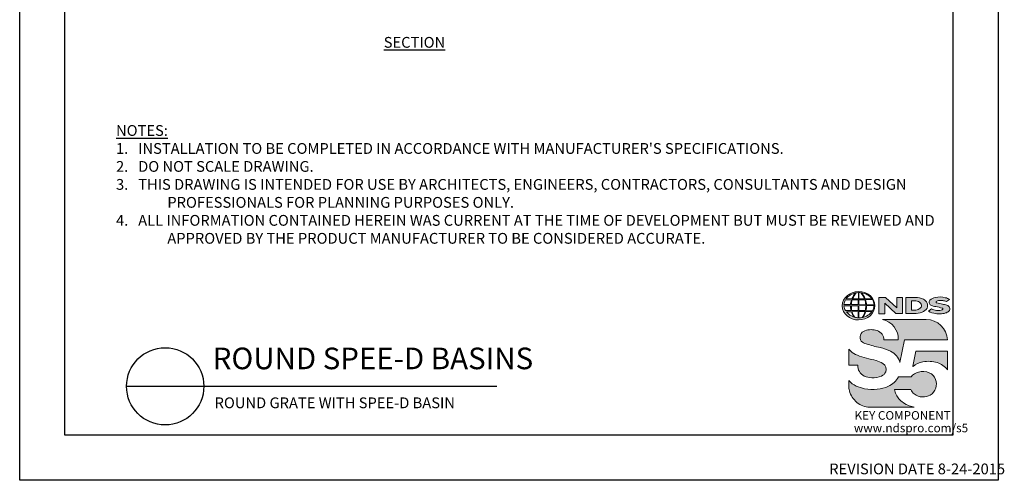
# Model space of a CAD drawing. Units: inches. Extents: x 0 to 217, y 0 to 280.
# Drawn here: x 0 to 217, y 0 to 102 of the extents above; entities that cross this region are included whole.
import ezdxf

# ---------------------------------------------------------------- set-up
doc = ezdxf.new("R2010")
doc.units = ezdxf.units.IN
doc.header["$LTSCALE"] = 10
doc.header["$MEASUREMENT"] = 0
doc.layers.get('Defpoints').update_dxf_attribs({"linetype": 'CONTINUOUS'})
for name, color, linetype in [('588-LOGO$0$CADdetails-7-VERYFINE', 7, 'CONTINUOUS'), ('588-LOGO$0$FRAME', 7, 'CONTINUOUS'), ('CADdetails-1-FINE', 1, 'CONTINUOUS'), ('CADdetails-2-FINELIGHT', 2, 'CONTINUOUS'), ('CADdetails-7-VERYFINE', 7, 'CONTINUOUS')]:
    doc.layers.add(name, color=color, linetype=linetype)
doc.layers.add('CADdetails-9-EXTRAFINE', color=9, linetype='CONTINUOUS', lineweight=0)
doc.styles.add('588-LOGO$0$CADdetails-NOTES', font='ARIALN.TTF', dxfattribs={"height": 2.38})
doc.styles.add('CADdetails-DETAILTITLE', font='ARIALN.TTF', dxfattribs={"height": 4.77})
doc.styles.add('CADdetails-NOTES', font='ARIALN.TTF', dxfattribs={"height": 2.38})

msp = doc.modelspace()

# ---------------------------------------------------------------- hatches: boundary and pattern name
at = {"layer": 'CADdetails-9-EXTRAFINE'}
h = msp.add_hatch(color=256, dxfattribs=at)
edge = h.paths.add_edge_path()
edge.add_ellipse((185.197, 38.53), major_axis=(-3.594, -0.015), ratio=0.8729974, start_angle=0, end_angle=360, ccw=False)
h.paths.add_polyline_path([(183.601, 38.791, -0.0827758), (183.803, 39.815), (185.139, 39.841), (185.139, 38.773)], flags=16)
h.paths.add_polyline_path([(185.141, 38.537), (185.138, 37.464), (183.708, 37.472, -0.0453127), (183.606, 38.504)], flags=16)
h.paths.add_polyline_path([(185.271, 38.54), (186.774, 38.559, -0.0524513), (186.66, 37.448), (185.286, 37.464)], flags=16)
h.paths.add_polyline_path([(185.285, 38.773), (185.285, 39.84), (186.554, 39.858, -0.0652834), (186.775, 38.75)], flags=16)
h.paths.add_polyline_path([(183.432, 38.791), (181.967, 38.797, -0.1362015), (182.289, 39.805), (183.632, 39.813, 0.1026492)], flags=16)
h.paths.add_polyline_path([(183.416, 38.499, 0.0926452), (183.546, 37.483), (182.318, 37.471, -0.1270762), (181.978, 38.483)], flags=16)
h.paths.add_polyline_path([(183.888, 40.082, -0.0806009), (184.665, 41.366, -0.0434261), (185.16, 41.438), (185.147, 40.062)], flags=16)
h.paths.add_polyline_path([(185.14, 37.231), (185.139, 35.889, -0.0855151), (184.339, 36.002, -0.098155), (183.78, 37.195)], flags=16)
h.paths.add_polyline_path([(185.284, 40.063), (185.281, 41.438, -0.0792148), (185.697, 41.404, -0.0929725), (186.503, 40.049)], flags=16)
h.paths.add_polyline_path([(185.287, 37.235), (186.639, 37.265, -0.0979948), (185.989, 35.934, -0.0638519), (185.264, 35.888)], flags=16)
h.paths.add_polyline_path([(183.739, 40.083), (182.482, 40.096, -0.1818751), (184.593, 41.355, 0.1088447)], flags=16)
h.paths.add_polyline_path([(183.621, 37.195, 0.1021332), (184.244, 36.018, -0.1542532), (182.501, 37.178)], flags=16)
h.paths.add_polyline_path([(186.947, 38.57), (188.592, 38.587, -0.1293719), (188.263, 37.419), (186.823, 37.449, 0.0878625)], flags=16)
h.paths.add_polyline_path([(186.949, 38.751, 0.0968513), (186.733, 39.871), (188.271, 39.905, -0.1274706), (188.606, 38.732)], flags=16)
h.paths.add_polyline_path([(186.663, 40.053, 0.1190602), (185.755, 41.394, -0.2129148), (188.172, 40.033)], flags=16)
h.paths.add_polyline_path([(186.79, 37.259), (188.179, 37.286, -0.1786281), (186.084, 35.939, 0.1184119)], flags=16)
for points in [[(190.964, 39.133), (193.423, 36.801), (194.881, 36.801), (194.881, 40.359), (193.611, 40.359), (193.611, 38.098), (191.176, 40.368), (189.684, 40.368), (189.684, 36.77), (190.964, 36.77)], [(203.696, 38.888, -0.02118), (202.499, 39.143, -0.5838435), (202.361, 39.468, -0.1782913), (202.849, 39.693, -0.0722496), (203.767, 39.675, -0.0657892), (204.591, 39.455), (205.288, 39.944, 0.0678911), (204.333, 40.312, 0.1159405), (202.138, 40.359, 0.1438967), (200.948, 39.743, 0.4927423), (201.142, 38.682, 0.0955469), (202.24, 38.334, -0.0107658), (203.661, 38.015, -0.5482684), (203.771, 37.755, -0.219016), (203.415, 37.526, -0.1255851), (202.37, 37.503, -0.0543568), (201.318, 37.846), (200.627, 37.309, 0.1065309), (202.181, 36.801, 0.0088166), (203.234, 36.721, 0.0667946), (204.366, 36.931, 0.1309042), (205.118, 37.35, 0.3474823), (205.304, 38.148, 0.1673751), (204.679, 38.637, 0.0446074)], [(200.117, 35.494), (190.444, 35.494, -0.3684673), (193.967, 30.984), (190.759, 30.984, 0.3308118), (189.304, 33.044, 0.16496), (186.578, 33.028, 0.4997747), (185.79, 30.721, 0.1282086), (186.9, 30.129, 0.0185734), (189.958, 29.28, -0.0724997), (192.256, 28.494, -0.215215), (194.336, 26.009), (195.351, 30.988), (204.852, 30.988, 0.3998151)], [(190.555, 25.789, 0.0718283), (189.091, 26.409, 0.0138935), (186.948, 26.954, -0.0267936), (184.923, 27.61, -0.0734575), (183.48, 28.512, -0.0500592), (183.034, 28.98), (183.034, 25.427), (185.02, 25.427, 0.1424845), (185.365, 24.008, 0.1532234), (186.451, 23.012, 0.0942127), (188.112, 22.645, 0.1145846), (190.279, 23.022, 0.1969757), (191.177, 23.934, 0.3642652)], [(204.854, 28.519), (197.856, 28.519), (197.162, 25.17), (197.218, 25.128, -0.1488309), (199.415, 26.172, -0.1160629), (202.563, 25.976, -0.1487451), (204.854, 24.392)], [(193.493, 18.932, -0.0805348), (193.158, 20.06), (196.755, 20.06, 0.1374717), (197.46, 19.053, 0.1548129), (199.289, 18.405, 0.1323216), (201.008, 18.807, 0.1832443), (202.243, 20.37, 0.1683539), (202.205, 22.275, 0.2115865), (200.808, 23.745, 0.1519348), (198.442, 23.906, 0.1724108), (196.792, 22.822), (194.002, 22.822, -0.1585086), (191.775, 20.75, -0.0798414), (189.267, 20.109, -0.0662551), (186.535, 20.22, -0.061714), (184.694, 20.799, -0.0997709), (183.037, 22.012), (183.037, 20.832, 0.0894757), (183.183, 19.741, 0.1588351), (184.839, 17.202, 0.1837175), (187.643, 16.135), (197.505, 16.135, -0.0236278), (196.384, 16.46, -0.0592859), (195.048, 17.143, -0.072137), (194.098, 17.985, -0.0788748)]]:
    msp.add_hatch(color=256, dxfattribs=at).paths.add_polyline_path(points)
h = msp.add_hatch(color=256, dxfattribs=at)
h.paths.add_polyline_path([(200.326, 39.119, 0.1717214), (199.511, 39.954, 0.1148758), (197.771, 40.359), (195.649, 40.359), (195.649, 36.801), (197.416, 36.801, 0.1229482), (199.246, 37.142, 0.1454546), (200.326, 38.006, 0.2199721)])
h.paths.add_polyline_path([(196.896, 39.622), (197.32, 39.622, -0.038851), (197.85, 39.598, -0.1581502), (198.884, 39.123, -0.2762356), (198.977, 38.187, -0.1665612), (198.148, 37.641, -0.0632796), (197.462, 37.533), (196.896, 37.533)], flags=16)

# ---------------------------------------------------------------- linework, layer by layer
at = {"layer": '588-LOGO$0$FRAME'}
for p, q in [((0, 0), (0, 280)), ((216, 280), (216, 0)), ((216, 0), (0, 0))]:
    msp.add_line(p, q, dxfattribs=at)
at = {"layer": 'CADdetails-2-FINELIGHT'}
msp.add_line((23.594, 20.747), (105.324, 20.747), dxfattribs=at)
msp.add_circle((32.121, 20.747), 8.527, dxfattribs=at)
at = {"layer": 'CADdetails-9-EXTRAFINE'}
msp.add_line((195.649, 36.801), (197.416, 36.801), dxfattribs=at)
for points in [[(183.739, 40.083), (182.482, 40.096, -0.1818751), (184.593, 41.355, 0.1088447), (183.739, 40.083, 2.1431318)], [(183.888, 40.082), (185.147, 40.062), (185.16, 41.438, 0.0434261), (184.665, 41.366, 0.0806009), (183.888, 40.082, -20.6612599)], [(185.281, 41.438), (185.284, 40.063), (186.503, 40.049, 0.0929725), (185.697, 41.404, 0.0792148), (185.281, 41.438, -1.8297864)], [(185.755, 41.394, -0.1190602), (186.663, 40.053), (188.172, 40.033, 0.2129148), (185.755, 41.394, 0.7029969)], [(181.967, 38.797, -0.1362015), (182.289, 39.805), (183.632, 39.813, 0.1026492), (183.432, 38.791), (181.967, 38.797)], [(183.601, 38.791), (185.139, 38.773), (185.139, 39.841), (183.803, 39.815, 0.0827758), (183.601, 38.791, 1.1133436)], [(185.285, 39.84), (185.285, 38.773), (186.775, 38.75, 0.0652834), (186.554, 39.858), (185.285, 39.84)], [(186.733, 39.871, -0.0968513), (186.949, 38.751), (188.606, 38.732, 0.1274706), (188.271, 39.905), (186.733, 39.871)], [(195.649, 36.801), (195.649, 40.359), (197.771, 40.359, -0.1148758), (199.511, 39.954, -0.1717214), (200.326, 39.119, -0.2199721), (200.326, 38.006, -0.1454546), (199.246, 37.142, -0.1229482), (197.416, 36.801, 2.6054425)], [(196.896, 39.622), (196.896, 37.533), (197.462, 37.533, 0.0632796), (198.148, 37.641, 0.1665612), (198.977, 38.187, 0.2762356), (198.884, 39.123, 0.1581502), (197.85, 39.598, 0.038851), (197.32, 39.622), (196.896, 39.622)], [(204.591, 39.455), (205.288, 39.944, 0.0678911), (204.333, 40.312, 0.1159405), (202.138, 40.359, 0.1438967), (200.948, 39.743, 0.4927423), (201.142, 38.682, 0.0955469), (202.24, 38.334, -0.0107658), (203.661, 38.015, -0.5482684), (203.771, 37.755, -0.219016), (203.415, 37.526, -0.1255851), (202.37, 37.503, -0.0543568), (201.318, 37.846), (200.627, 37.309)], [(204.591, 39.455, 0.0657892), (203.767, 39.675, 0.0722496), (202.849, 39.693, 0.1782913), (202.361, 39.468, 0.5838435), (202.499, 39.143, 0.02118), (203.696, 38.888, -0.0446074), (204.679, 38.637, -0.1673751), (205.304, 38.148, -0.3474823), (205.118, 37.35, -0.1309042), (204.366, 36.931, -0.0667946), (203.234, 36.721, -0.0088166), (202.181, 36.801, -0.1065309), (200.627, 37.309, 0.7120007)], [(181.978, 38.483), (183.416, 38.499, 0.0926452), (183.546, 37.483), (182.318, 37.471, -0.1270762), (181.978, 38.483, -1.1708614)], [(182.501, 37.178), (183.621, 37.195, 0.1021332), (184.244, 36.018, -0.1542532), (182.501, 37.178, -1.1669671)], [(183.606, 38.504), (185.141, 38.537), (185.138, 37.464), (183.708, 37.472, -0.0453127), (183.606, 38.504, -0.7222767)], [(183.78, 37.195), (185.14, 37.231), (185.139, 35.889, -0.0855151), (184.339, 36.002, -0.098155), (183.78, 37.195, 11.5204229)], [(185.287, 37.235), (185.264, 35.888, 0.0638519), (185.989, 35.934, 0.0979948), (186.639, 37.265), (185.287, 37.235)], [(185.271, 38.54), (186.774, 38.559, -0.0524513), (186.66, 37.448), (185.286, 37.464), (185.271, 38.54)], [(186.084, 35.939, 0.1184119), (186.79, 37.259), (188.179, 37.286, -0.1786281), (186.084, 35.939, -0.4708282)], [(186.823, 37.449), (188.263, 37.419, 0.1293719), (188.592, 38.587), (186.947, 38.57, -0.0878625), (186.823, 37.449, 1.1728599)], [(190.444, 35.494), (200.117, 35.494, -0.3998151), (204.852, 30.988), (195.351, 30.988), (194.336, 26.009, 0.215215), (192.256, 28.494, 0.0724997), (189.958, 29.28, -0.0185734), (186.9, 30.129, -0.1282086), (185.79, 30.721, -0.4997747), (186.578, 33.028, -0.16496), (189.304, 33.044, -0.3308118), (190.759, 30.984), (193.967, 30.984, 0.3684673), (190.444, 35.494, 0.4740235)], [(183.034, 28.98), (183.034, 25.427), (185.02, 25.427, 0.1424845), (185.365, 24.008, 0.1532234), (186.451, 23.012, 0.0942127), (188.112, 22.645, 0.1134178), (190.258, 23.013, 0.2004243), (191.177, 23.934, 0.3642652), (190.555, 25.789, 0.0718283), (189.091, 26.409, 0.0138935), (186.948, 26.954, -0.0267936), (184.923, 27.61, -0.0734575), (183.48, 28.512, -0.0500592), (183.034, 28.98, -1.3197341)], [(197.218, 25.128), (197.162, 25.17), (197.856, 28.519), (204.854, 28.519), (204.854, 24.392, 0.1487451), (202.563, 25.976, 0.1160629), (199.415, 26.172, 0.1488309), (197.218, 25.128, -0.6278072)], [(197.505, 16.135), (187.643, 16.135, -0.1837175), (184.839, 17.202, -0.1588351), (183.183, 19.741, -0.0894757), (183.037, 20.832), (183.037, 22.012, 0.0997709), (184.694, 20.799, 0.061714), (186.535, 20.22, 0.0671152), (189.303, 20.112, 0.0787465), (191.775, 20.75, 0.1585086), (194.002, 22.822), (196.792, 22.822, -0.1724108), (198.442, 23.906, -0.1519348), (200.808, 23.745, -0.2115865), (202.205, 22.275, -0.1683539), (202.243, 20.37, -0.1832443), (201.008, 18.807, -0.1323216), (199.289, 18.405, -0.1548129), (197.46, 19.053, -0.1374717), (196.755, 20.06), (193.158, 20.06, 0.0805348), (193.493, 18.932, 0.0788748), (194.098, 17.985, 0.072137), (195.048, 17.143, 0.0592859), (196.384, 16.46, 0.0236278), (197.505, 16.135, 1.3662751)]]:
    msp.add_lwpolyline(points, format="xyb", dxfattribs=at)
msp.add_lwpolyline([(189.684, 36.77), (189.684, 40.368), (191.176, 40.368), (193.611, 38.098), (193.611, 40.359), (194.881, 40.359), (194.881, 36.801), (193.423, 36.801), (190.964, 39.133), (190.964, 36.77), (189.684, 36.77)], dxfattribs=at)
at = {"layer": 'CADdetails-9-EXTRAFINE', "extrusion": (0, 0, -1)}
msp.add_ellipse((185.197, 38.53), major_axis=(-3.594, -0.015), ratio=0.8729974, start_param=-1.5707963, end_param=4.712389, dxfattribs=at)
at = {"layer": 'Defpoints'}
msp.add_lwpolyline([(10, 270), (206, 270), (206, 10), (10, 10)], close=True, dxfattribs=at)

# ---------------------------------------------------------------- texts
at = {"layer": '588-LOGO$0$CADdetails-7-VERYFINE', "style": '588-LOGO$0$CADdetails-NOTES'}
msp.add_text('REVISION DATE 8-24-2015', height=2.38, dxfattribs=at).set_placement((178.717, 1.325))
at = {"layer": 'CADdetails-1-FINE', "insert": (43.029, 18.294), "char_height": 2.38, "width": 150.39897, "attachment_point": 1, "style": 'CADdetails-NOTES'}
msp.add_mtext('\\A1;ROUND GRATE WITH SPEE-D BASIN', dxfattribs=at)
at = {"layer": 'CADdetails-2-FINELIGHT', "insert": (87.153, 97.863), "char_height": 2.38, "attachment_point": 2, "style": 'CADdetails-NOTES'}
msp.add_mtext_dynamic_manual_height_columns('{\\LSECTION}', width=31.09554, gutter_width=11.9, heights=[0], dxfattribs=at)
at = {"layer": 'CADdetails-2-FINELIGHT', "insert": (42.61, 23.028), "char_height": 4.77, "width": 152.14854, "attachment_point": 7, "style": 'CADdetails-DETAILTITLE'}
msp.add_mtext('ROUND SPEE-D BASINS', dxfattribs=at)
at = {"layer": 'CADdetails-7-VERYFINE', "insert": (21.268, 52.222), "char_height": 2.38, "width": 181.07907, "attachment_point": 7, "style": 'CADdetails-NOTES'}
msp.add_mtext("\\pt11.9,14.28;{\\LNOTES:\\A1;\\l\\P1\\A0;\\C7;.}   INSTALLATION TO BE COMPLETED IN ACCORDANCE WITH MANUFACTURER'S SPECIFICATIONS. \\P\\ptz;2.   DO NOT SCALE DRAWING.\\P\\pi-4.76,l4.76;3.   THIS DRAWING IS INTENDED FOR USE BY ARCHITECTS, ENGINEERS, CONTRACTORS, CONSULTANTS AND DESIGN PROFESSIONALS FOR PLANNING PURPOSES ONLY. \\P4.   ALL INFORMATION CONTAINED HEREIN WAS CURRENT AT THE TIME OF DEVELOPMENT BUT MUST BE REVIEWED AND APPROVED BY THE PRODUCT MANUFACTURER TO BE CONSIDERED ACCURATE.", dxfattribs=at)
at = {"layer": 'CADdetails-9-EXTRAFINE', "style": '588-LOGO$0$CADdetails-NOTES'}
for s, p in [('KEY COMPONENT', (184.307, 13.373)), ('www.ndspro.com/s5', (184.162, 10.602))]:
    msp.add_text(s, height=1.9, dxfattribs=at).set_placement(p)

doc.saveas('drawing.dxf')
